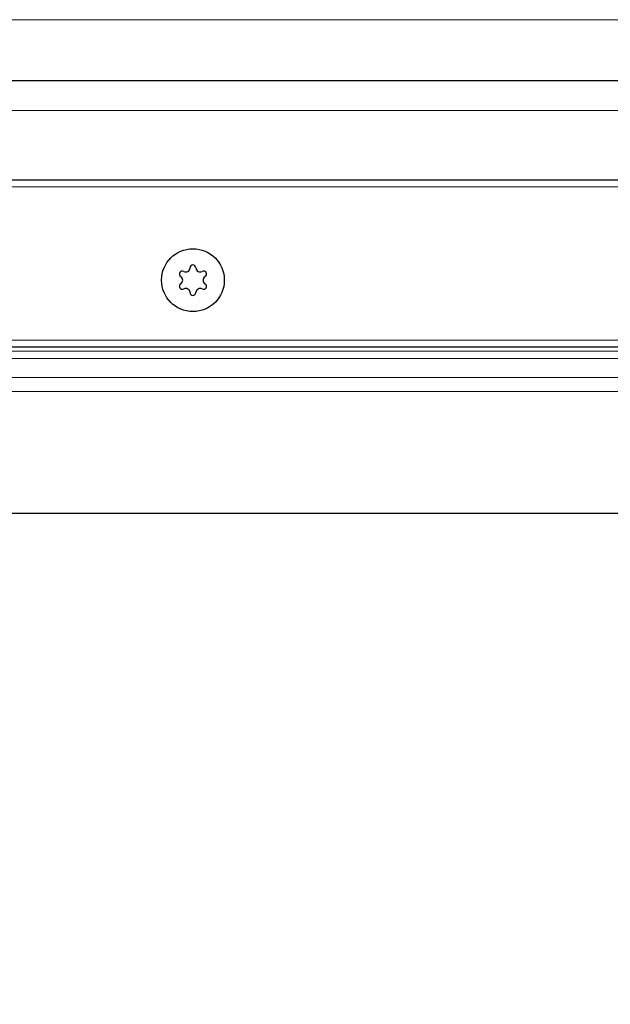
# Model space of a CAD drawing. Units: millimetres. Extents: x 0 to 420, y 0 to 297.
# Drawn here: x 158 to 173, y 132 to 156 of the extents above; entities that cross this region are included whole.
import ezdxf

# ---------------------------------------------------------------- set-up
doc = ezdxf.new("R2010")
doc.units = ezdxf.units.MM
doc.styles.add('SLDTEXTSTYLE0', font='TXT', dxfattribs={"width": 0.605})
doc.dimstyles.new('SLDDIMSTYLE1', dxfattribs={"dimtxt": 2.568319, "dimasz": 2.5, "dimexe": 0, "dimexo": 0.0625, "dimgap": 0.64208, "dimtad": 1, "dimlfac": 6, "dimrnd": 1e-09, "dimzin": 12, "dimdsep": 46, "dimtxsty": 'SLDTEXTSTYLE0', "dimsah": 1, "dimcen": 0.09, "dimadec": 0, "dimazin": 3, "dimtfac": 1, "dimtdec": 3, "dimtofl": 0, "dimtmove": 0, "dimatfit": 3, "dimfxl": 1, "dimfrac": 2, "dimtolj": 1, "dimtzin": 12, "dimarcsym": 0})

# ---------------------------------------------------------------- blocks, each defined once
blk = doc.blocks.new('_D_5')
at = {"color": 7, "linetype": 'Continuous', "lineweight": 0}
for p, q in [((54.076, 152.147), (54.076, 124.03)), ((304.076, 152.147), (304.076, 124.03)), ((54.076, 125.03), (304.076, 125.03))]:
    blk.add_line(p, q, dxfattribs=at)
at = {"color": 7, "linetype": 'Continuous', "lineweight": 18}
for points in [[(54.076, 125.03), (56.576, 124.655), (56.576, 125.405)], [(304.076, 125.03), (301.576, 125.405), (301.576, 124.655)]]:
    blk.add_solid(points, dxfattribs=at)
at = {"color": 7, "linetype": 'Continuous', "lineweight": 18, "insert": (175.156, 128.441), "char_height": 2.6458, "attachment_point": 1, "style": 'SLDTEXTSTYLE0'}
blk.add_mtext('1500', dxfattribs=at)
blk = doc.blocks.new('_D_6')
at = {"color": 7, "linetype": 'Continuous', "lineweight": 0}
for p, q in [((45.743, 146.314), (45.743, 117.03)), ((312.409, 146.314), (312.409, 117.03)), ((312.409, 118.03), (45.743, 118.03))]:
    blk.add_line(p, q, dxfattribs=at)
at = {"color": 7, "linetype": 'Continuous', "lineweight": 18}
for points in [[(45.743, 118.03), (48.243, 117.655), (48.243, 118.405)], [(312.409, 118.03), (309.909, 118.405), (309.909, 117.655)]]:
    blk.add_solid(points, dxfattribs=at)
at = {"color": 7, "linetype": 'Continuous', "lineweight": 18, "insert": (175.156, 121.441), "char_height": 2.6458, "attachment_point": 1, "style": 'SLDTEXTSTYLE0'}
blk.add_mtext('1600', dxfattribs=at)

msp = doc.modelspace()

# ---------------------------------------------------------------- linework, layer by layer
at = {"color": 8, "linetype": 'Continuous', "lineweight": 18}
for p, q in [((54.0759, 156.4685), (179.0759, 156.4685)), ((179.0759, 154.1971), (54.0759, 154.1971)), ((304.2426, 152.2805), (53.9092, 152.2805)), ((51.5117, 148.4471), (306.6401, 148.4471)), ((49.7961, 148.1674), (179.0759, 148.1674)), ((179.0759, 147.9906), (49.6194, 147.9906)), ((49.139, 147.5103), (179.0759, 147.5103)), ((48.7855, 147.1567), (179.0759, 147.1567))]:
    msp.add_line(p, q, dxfattribs=at)
at = {"color": 7, "linetype": 'Continuous', "lineweight": 25}
for p, q in [((54.0759, 154.9471), (179.0759, 154.9471)), ((304.0759, 152.4471), (54.0759, 152.4471)), ((52.4092, 148.2805), (305.7426, 148.2805)), ((48.2426, 144.1138), (179.0759, 144.1138))]:
    msp.add_line(p, q, dxfattribs=at)
msp.add_circle((162.4092, 149.9471), 0.7858, dxfattribs=at)
msp.add_circle((162.4092, 149.9471), 0.7858, dxfattribs=at)
for centre, radius, start, end in [((162.1429, 150.1009), 0.0733, 62.19338, 237.80662), ((162.2277, 150.2616), 0.1083, 242.19338, 357.80662), ((162.4092, 150.2546), 0.0733, 2.19338, 177.80662), ((162.5908, 150.2616), 0.1083, 182.19338, 297.80662), ((162.6755, 150.1009), 0.0733, 302.19338, 117.80662), ((162.0461, 149.9471), 0.1083, 302.19338, 57.80662), ((162.7723, 149.9471), 0.1083, 122.19338, 237.80662), ((162.1429, 149.7934), 0.0733, 122.19338, 297.80662), ((162.2277, 149.6327), 0.1083, 2.19338, 117.80662), ((162.4092, 149.6396), 0.0733, 182.19338, 357.80662), ((162.5908, 149.6327), 0.1083, 62.19338, 177.80662), ((162.6755, 149.7934), 0.0733, 242.19338, 57.80662)]:
    msp.add_arc(centre, radius, start, end, dxfattribs=at)

# ---------------------------------------------------------------- dimensions: what is measured, and where the dimension line sits
at = {"color": 7, "linetype": 'Continuous', "lineweight": 18}
for base, p1, p2, picture, middle in [((304.0759, 125.0305), (54.0759, 152.4471), (304.0759, 152.4471), '_D_5', (179.0759, 125.0305)), ((45.7426, 118.0305), (312.4092, 146.6138), (45.7426, 146.6138), '_D_6', (179.0759, 118.0305))]:
    dim = msp.add_linear_dim(base=base, p1=p1, p2=p2, dimstyle='SLDDIMSTYLE1', dxfattribs=at)
    dim.commit()
    dim.dimension.update_dxf_attribs({"geometry": picture, "text_midpoint": middle, "dimtype": 160})

doc.saveas('drawing.dxf')
